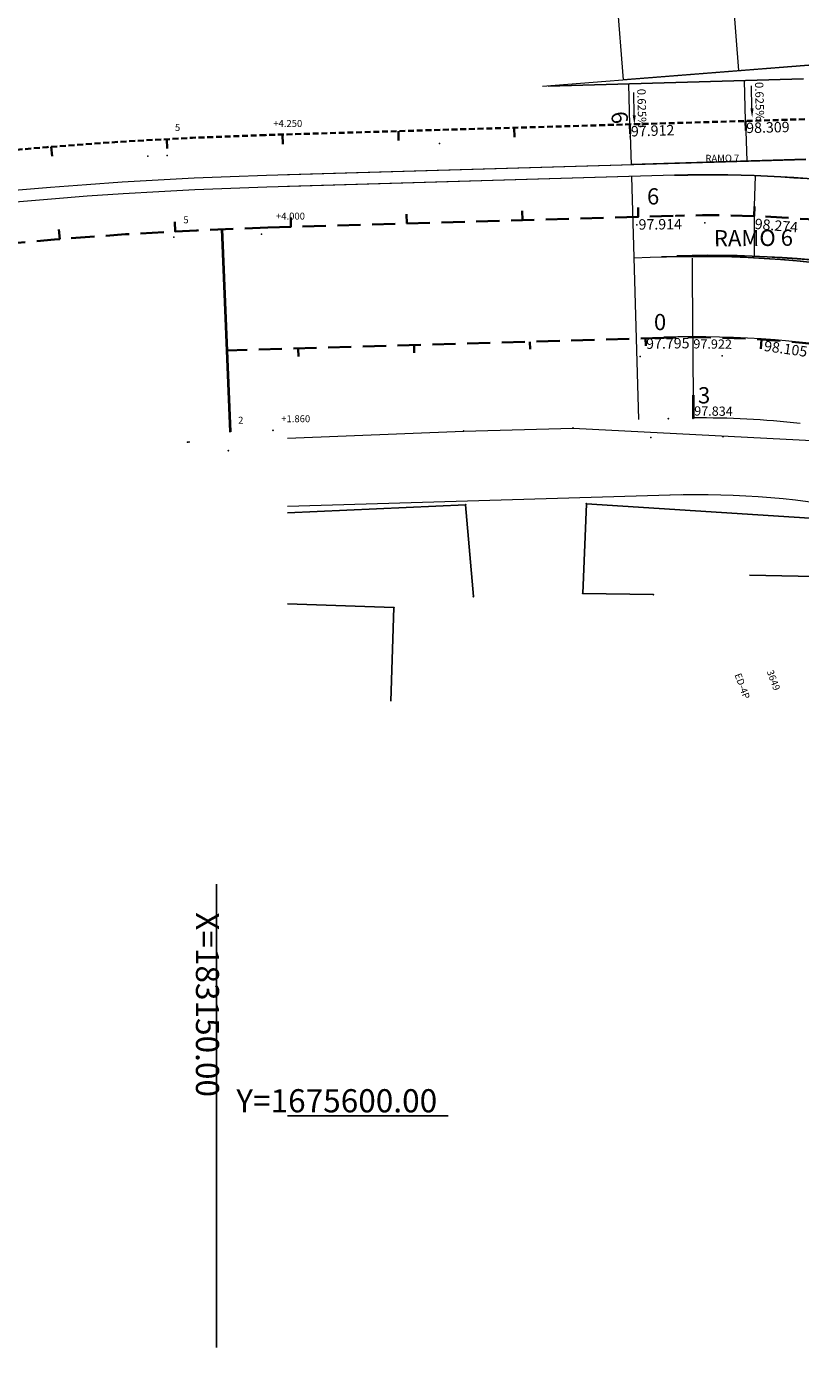
# Model space of a CAD drawing. Extents: x 183041 to 183433, y 1675368 to 1675936.
# Drawn here: x 183142 to 183175, y 1675589 to 1675647 of the extents above; entities that cross this region are included whole.
import ezdxf

# ---------------------------------------------------------------- set-up
doc = ezdxf.new("R2010")
doc.units = 0
doc.header["$MEASUREMENT"] = 0
doc.header["$PDSIZE"] = -5
doc.linetypes.add('DASHEDX2', pattern=[1.5, 1, -0.5])
doc.linetypes.add('LIN0', pattern=[0])
doc.layers.get('0').update_dxf_attribs({"linetype": 'CONTINUOUS'})
for name, color, linetype in [('1', 7, 'LIN0'), ('cotaseixo', 7, 'CONTINUOUS'), ('Edificações', 8, 'CONTINUOUS'), ('MALHA DE COORD', 7, 'CONTINUOUS')]:
    doc.layers.add(name, color=color, linetype=linetype)
for name, color, linetype, lineweight in [('EIXOS SUPERIORES', 4, 'DASHEDX2', 35), ('MEIO FIO PROJ', 3, 'CONTINUOUS', 40), ('MF EXISTENTE', 8, 'CONTINUOUS', 9), ('PARTE SUPERIOR', 3, 'CONTINUOUS', 15), ('Placas', 140, 'CONTINUOUS', 20), ('TEXTO ESTACAS', 1, 'CONTINUOUS', 18)]:
    doc.layers.add(name, color=color, linetype=linetype, lineweight=lineweight)
doc.styles.add('corrd', font='ARIAL.TTF', dxfattribs={"height": 1})
doc.styles.add('incl', font='isocp.shx', dxfattribs={"height": 0.15})
doc.styles.add('L80', font='simplex', dxfattribs={"height": 1})
doc.styles.add('NOVO', font='isocp.shx')
doc.styles.get("Standard").update_dxf_attribs({"font": 'isocp.shx'})

# ---------------------------------------------------------------- blocks, each defined once
blk = doc.blocks.new('EST')
at = {"layer": 'EIXOS SUPERIORES'}
blk.add_line((0, 0), (0, 0.409), dxfattribs=at)
blk = doc.blocks.new('eixoserrr')
at = {"color": 3}
for p in [(183152.443, 1675629.589, 90000000000), (183150.581, 1675629.524, 90000000000)]:
    blk.add_point(p, dxfattribs=at)
at = {"layer": '1', "color": 3}
for p in [(183148.818, 1675629.088, 90000000000), (183150.514, 1675628.711, 90000000000)]:
    blk.add_point(p, dxfattribs=at)
at = {"layer": 'EIXOS SUPERIORES', "ltscale": 0.25}
blk.add_line((183175.391, 1675643.016), (183152.1, 1675642.335), dxfattribs=at)
at = {"layer": 'EIXOS SUPERIORES'}
blk.add_lwpolyline([(183054.878, 1675606.037), (183059.988, 1675609.379, -0.138369), (183152.217, 1675638.336), (183169.826, 1675638.851, -0.180198), (183203.54, 1675627.403), (183209.302, 1675622.706, 0.122701), (183223.959, 1675615.811), (183241.828, 1675612.271), (183261.447, 1675608.385), (183281.065, 1675604.499), (183299.954, 1675600.758, -0.097442), (183312.454, 1675595.622), (183318.415, 1675591.682), (183335.099, 1675580.653), (183351.783, 1675569.624), (183368.467, 1675558.595), (183385.152, 1675547.566), (183401.836, 1675536.538)], format="xyb", dxfattribs=at)
at = {"layer": 'EIXOS SUPERIORES', "ltscale": 0.25}
blk.add_arc((183157.419, 1675460.412), 182, 91.6747, 123.18646, dxfattribs=at)
at = {"layer": 'MEIO FIO PROJ'}
blk.add_line((183150.229, 1675638.267), (183150.581, 1675629.524), dxfattribs=at)
at = {"layer": 'PARTE SUPERIOR'}
for p, q in [((183175.443, 1675641.266), (183152.151, 1675640.585)), ((183169.775, 1675640.6), (183152.166, 1675640.086))]:
    blk.add_line(p, q, dxfattribs=at)
for radius in [180.25, 179.75]:
    blk.add_arc((183157.419, 1675460.412), radius, 91.6747, 123.18646, dxfattribs=at)
at = {"layer": 'TEXTO ESTACAS'}
for p in [(183152.1, 1675642.335, 90000000000), (183147.854, 1675642.161, 90000000000), (183159.62, 1675641.965), (183147.035, 1675641.415), (183147.87, 1675641.451), (183152.217, 1675638.336, 90000000000), (183148.151, 1675637.92, 90000000000), (183148.217, 1675638.174, 90000000000), (183151.937, 1675638.056, 90000000000), (183148.743, 1675629.08, 90000000000)]:
    blk.add_point(p, dxfattribs=at)
at = {"layer": 'EIXOS SUPERIORES'}
for p, rotation in [((183152.85, 1675642.356), 181.6747010960784), ((183157.848, 1675642.503), 181.6747010960784), ((183162.846, 1675642.649), 181.6747010960784), ((183142.865, 1675641.829), 184.5865906053602), ((183147.854, 1675642.161), 183.0125307286266), ((183147.854, 1675642.161), 183.0125307286266), ((183158.211, 1675638.512), 1.67470109648644), ((183163.209, 1675638.658), 1.67470109648644), ((183148.217, 1675638.174), 2.963223263678962), ((183148.217, 1675638.174), 2.963223263678962), ((183153.213, 1675638.365), 1.67470109648644), ((183143.228, 1675637.846), 4.572655272473788)]:
    blk.add_blockref('EST', p, dxfattribs=dict(at, rotation=rotation))
at = {"layer": 'TEXTO ESTACAS', "ltscale": 10}
for s, p in [('+4.250    ', (183152.45, 1675642.684)), ('5         ', (183148.204, 1675642.511)), ('+4.000    ', (183152.567, 1675638.686)), ('5         ', (183148.567, 1675638.524))]:
    blk.add_text(s, height=0.3, dxfattribs=at).set_placement(p)
at = {"layer": 'TEXTO ESTACAS'}
for s, p in [('2         ', (183150.931, 1675629.874)), ('+1.860    ', (183152.793, 1675629.939))]:
    blk.add_text(s, height=0.3, dxfattribs=at).set_placement(p)

msp = doc.modelspace()

# ---------------------------------------------------------------- linework, layer by layer
at = {"color": 3}
for p in [(183152.443, 1675629.589, 90000000000), (183169.5, 1675630.088, 90000000000), (183170.573, 1675630.106, 90000000000)]:
    msp.add_point(p, dxfattribs=at)
msp.add_point((183171.859, 1675629.309, 90000000000))
at = {"layer": '1', "color": 3}
for p in [(183160.667, 1675629.557, 90000000000), (183165.39, 1675629.685, 90000000000), (183160.752, 1675626.374, 90000000000), (183165.97, 1675626.42, 90000000000), (183161.092, 1675622.409, 90000000000), (183165.812, 1675622.548, 90000000000), (183168.855, 1675622.501, 90000000000), (183157.659, 1675621.939, 90000000000)]:
    msp.add_point(p, dxfattribs=at)
at = {"layer": 'Edificações'}
for p, q in [((183160.752, 1675626.374), (183153.07, 1675626.022)), ((183161.092, 1675622.409), (183160.752, 1675626.374)), ((183165.97, 1675626.42), (183165.812, 1675622.548)), ((183165.97, 1675626.42), (183165.812, 1675622.548)), ((183176.857, 1675625.714), (183165.97, 1675626.42)), ((183176.857, 1675625.714), (183165.97, 1675626.42)), ((183173.007, 1675623.331), (183179.751, 1675623.196)), ((183157.659, 1675621.939), (183153.07, 1675622.093)), ((183165.812, 1675622.548), (183168.855, 1675622.501)), ((183165.812, 1675622.548), (183168.855, 1675622.501)), ((183157.523, 1675617.904), (183157.659, 1675621.939))]:
    msp.add_line(p, q, dxfattribs=at)
at = {"layer": 'EIXOS SUPERIORES', "ltscale": 0.25}
for q in [(183152.1, 1675642.335), (183153.07, 1675642.363)]:
    msp.add_line((183175.391, 1675643.016), q, dxfattribs=at)
at = {"layer": 'EIXOS SUPERIORES'}
for p, q in [((183169.312, 1675633.584), (183150.44, 1675633.032)), ((183169.312, 1675633.584), (183153.07, 1675633.109)), ((183173.53, 1675633.511), (183173.504, 1675633.104)), ((183173.53, 1675633.511), (183173.504, 1675633.104))]:
    msp.add_line(p, q, dxfattribs=at)
at = {"layer": 'EIXOS SUPERIORES', "ltscale": 10}
for p, q in [((183153.53, 1675633.101), (183153.539, 1675632.781)), ((183153.53, 1675633.101), (183153.539, 1675632.781)), ((183158.527, 1675633.254), (183158.537, 1675632.934)), ((183158.527, 1675633.254), (183158.537, 1675632.934)), ((183163.525, 1675633.407), (183163.535, 1675633.087)), ((183163.525, 1675633.407), (183163.535, 1675633.087)), ((183168.523, 1675633.561), (183168.532, 1675633.241)), ((183168.523, 1675633.561), (183168.532, 1675633.241))]:
    msp.add_line(p, q, dxfattribs=at)
at = {"layer": 'EIXOS SUPERIORES'}
msp.add_lwpolyline([(183054.878, 1675606.037), (183059.988, 1675609.379, -0.138369), (183152.217, 1675638.336), (183169.826, 1675638.851, -0.180198), (183203.54, 1675627.403), (183209.302, 1675622.706, 0.122701), (183223.959, 1675615.811), (183241.828, 1675612.271), (183261.447, 1675608.385), (183281.065, 1675604.499), (183299.954, 1675600.758, -0.097442), (183312.454, 1675595.622), (183318.415, 1675591.682), (183335.099, 1675580.653), (183351.783, 1675569.624), (183368.467, 1675558.595), (183385.152, 1675547.566), (183401.836, 1675536.538)], format="xyb", dxfattribs=at)
at = {"layer": 'EIXOS SUPERIORES', "ltscale": 0.25}
msp.add_arc((183157.419, 1675460.412), 182, 91.6747, 123.18646, dxfattribs=at)
at = {"layer": 'EIXOS SUPERIORES'}
msp.add_arc((183170.641, 1675588.103), 45.5, 43.78266, 91.6747, dxfattribs=at)
msp.add_arc((183170.641, 1675588.103), 45.5, 43.78266, 91.6747, dxfattribs=at)
at = {"layer": 'MALHA DE COORD'}
for p, q in [((183150, 1675610), (183150, 1675590)), ((183160, 1675600), (183153.07, 1675600))]:
    msp.add_line(p, q, dxfattribs=at)
at = {"layer": 'MEIO FIO PROJ'}
msp.add_line((183170.569, 1675631.105), (183170.573, 1675630.105), dxfattribs=at)
at = {"layer": 'MF EXISTENTE'}
for p, q in [((183153.07, 1675629.256), (183160.667, 1675629.557)), ((183160.667, 1675629.557), (183165.39, 1675629.685)), ((183165.39, 1675629.685), (183175.991, 1675629.14))]:
    msp.add_line(p, q, dxfattribs=at)
at = {"layer": 'PARTE SUPERIOR', "ltscale": 2}
for p, q in [((183181.291, 1675645.791), (183164.07, 1675644.423)), ((183175.34, 1675644.765), (183164.313, 1675644.442))]:
    msp.add_line(p, q, dxfattribs=at)
at = {"layer": 'PARTE SUPERIOR'}
for p, q in [((183175.443, 1675641.266), (183153.07, 1675640.612)), ((183169.775, 1675640.6), (183153.07, 1675640.112)), ((183170.057, 1675626.803), (183153.07, 1675626.306))]:
    msp.add_line(p, q, dxfattribs=at)
for centre, radius, start in [((183171.317, 1675587.873), 52.75, 52.11211), ((183170.727, 1675588.106), 38.7, 40.91297)]:
    msp.add_arc(centre, radius, start, 91.6747, dxfattribs=at)
at = {"layer": 'PARTE SUPERIOR', "ltscale": 2}
for centre, radius, start in [((183170.641, 1675588.103), 49, 66.74104), ((183171.317, 1675587.873), 49.25, 67.57153)]:
    msp.add_arc(centre, radius, start, 91.6747, dxfattribs=at)
at = {"layer": 'Placas', "ltscale": 10}
for p, q in [((183167.276, 1675648.189), (183167.552, 1675644.72)), ((183172.26, 1675648.585), (183172.536, 1675645.116)), ((183172.842, 1675642.941), (183172.79, 1675644.69)), ((183167.844, 1675642.795), (183167.793, 1675644.524)), ((183172.842, 1675642.941), (183172.892, 1675641.212)), ((183167.844, 1675642.795), (183167.895, 1675641.046)), ((183167.909, 1675640.546), (183168.216, 1675630.05)), ((183173.206, 1675638.838), (183173.27, 1675640.567)), ((183173.206, 1675638.838), (183173.204, 1675637.108)), ((183170.565, 1675633.603), (183170.553, 1675637.025)), ((183170.568, 1675633.625), (183170.58, 1675630.126))]:
    msp.add_line(p, q, dxfattribs=at)
at = {"layer": 'Placas', "ltscale": 0.25}
msp.add_line((183188.724, 1675646.402), (183167.552, 1675644.72), dxfattribs=at)
at = {"layer": 'Placas', "ltscale": 2}
msp.add_line((183175.341, 1675644.745), (183164.313, 1675644.422), dxfattribs=at)
at = {"layer": 'Placas'}
msp.add_line((183175.442, 1675641.286), (183167.894, 1675641.066), dxfattribs=at)
at = {"layer": 'Placas', "ltscale": 10}
for points in [[(183168.032, 1675643.186), (183168.017, 1675644.169)], [(183173.115, 1675643.481), (183173.101, 1675644.463)]]:
    msp.add_lwpolyline(points, dxfattribs=at)
at = {"layer": 'Placas'}
for centre, radius, start, end in [((183171.317, 1675587.873), 52.73, 52.09157, 91.6747), ((183170.641, 1675588.103), 45.52, 43.78266, 91.6747), ((183170.727, 1675588.106), 42.02, 83.90308, 90.20095)]:
    msp.add_arc(centre, radius, start, end, dxfattribs=at)
at = {"layer": 'Placas', "ltscale": 2}
for centre, radius, start, end in [((183171.317, 1675587.873), 49.27, 67.57153, 91.6747), ((183170.641, 1675588.103), 48.98, 66.74104, 93.07629)]:
    msp.add_arc(centre, radius, start, end, dxfattribs=at)
at = {"layer": 'Placas', "ltscale": 10}
for points in [[(183168.098, 1675643.187), (183168.038, 1675642.786), (183167.965, 1675643.185)], [(183173.182, 1675643.481), (183173.121, 1675643.081), (183173.049, 1675643.48)]]:
    msp.add_solid(points, dxfattribs=at)
at = {"layer": 'TEXTO ESTACAS'}
for p in [(183152.1, 1675642.335, 90000000000), (183167.844, 1675642.795, 90000000000), (183159.62, 1675641.965), (183167.854, 1675642.256), (183169.826, 1675638.851, 90000000000), (183152.217, 1675638.336, 90000000000), (183168.143, 1675638.465, 90000000000), (183168.207, 1675638.804, 90000000000), (183171.085, 1675638.54, 90000000000), (183151.937, 1675638.056, 90000000000), (183168.532, 1675633.561, 90000000000), (183169.312, 1675633.584, 90000000000), (183168.287, 1675632.773), (183171.825, 1675632.808), (183168.742, 1675629.278, 90000000000)]:
    msp.add_point(p, dxfattribs=at)

# ---------------------------------------------------------------- block references
at = {"layer": 'cotaseixo', "ltscale": 10}
msp.add_blockref('eixoserrr', (0, 0), dxfattribs=at)
at = {"layer": 'EIXOS SUPERIORES'}
for p, rotation in [((183172.842, 1675642.941), 181.6747010960784), ((183172.842, 1675642.941), 181.6747010960784), ((183152.85, 1675642.356), 181.6747010960784), ((183152.85, 1675642.356), 181.6747010960784), ((183157.848, 1675642.503), 181.6747010960784), ((183157.848, 1675642.503), 181.6747010960784), ((183162.846, 1675642.649), 181.6747010960784), ((183162.846, 1675642.649), 181.6747010960784), ((183167.844, 1675642.795), 181.6747010960784), ((183167.844, 1675642.795), 181.6747010960784), ((183167.844, 1675642.795), 181.6747010960784), ((183167.844, 1675642.795), 181.6747010960784), ((183142.865, 1675641.829), 184.5865906053602), ((183147.854, 1675642.161), 183.0125307286266), ((183147.854, 1675642.161), 183.0125307286266), ((183158.211, 1675638.512), 1.67470109648644), ((183158.211, 1675638.512), 1.67470109648644), ((183163.209, 1675638.658), 1.67470109648644), ((183163.209, 1675638.658), 1.67470109648644), ((183168.207, 1675638.804), 1.67470109648644), ((183168.207, 1675638.804), 1.67470109648644), ((183168.207, 1675638.804), 1.67470109648644), ((183168.207, 1675638.804), 1.67470109648644), ((183173.206, 1675638.838), 357.8775148803317), ((183173.206, 1675638.838), 357.8775148803317), ((183148.217, 1675638.174), 2.963223263678962), ((183148.217, 1675638.174), 2.963223263678962), ((183153.213, 1675638.365), 1.67470109648644), ((183153.213, 1675638.365), 1.67470109648644), ((183143.228, 1675637.846), 4.572655272473787)]:
    msp.add_blockref('EST', p, dxfattribs=dict(at, rotation=rotation))

# ---------------------------------------------------------------- texts
at = {"style": 'NOVO'}
for s, height, p in [('RAMO 7', 0.3, (183171.105, 1675641.18)), ('RAMO 6', 0.7, (183171.473, 1675637.527))]:
    msp.add_text(s, height=height, rotation=0.45329, dxfattribs=at).set_placement(p)
at = {"layer": 'cotaseixo', "ltscale": 10}
for s, rotation, p in [('98.309', 1.38884, (183172.869, 1675642.416)), ('97.912', 1.6747, (183167.895, 1675642.27)), ('97.914', 0.38801, (183168.219, 1675638.25)), ('98.274', 355.0689, (183173.216, 1675638.284)), ('97.795', 0.86131, (183168.547, 1675633.101)), ('98.105', 351.95169, (183173.611, 1675633.017))]:
    msp.add_text(s, height=0.45, rotation=rotation, dxfattribs=at).set_placement(p)
at = {"layer": 'Edificações', "style": 'L80'}
for s, p in [('ED-4P', (183172.357, 1675619.037)), ('3649', (183173.748, 1675619.179))]:
    msp.add_text(s, height=0.3, rotation=290.26297, dxfattribs=at).set_placement(p)
at = {"layer": 'MALHA DE COORD', "insert": (183149.48, 1675604.8), "char_height": 1, "attachment_point": 5, "rotation": 270, "style": 'corrd'}
msp.add_mtext('X=183150.00', dxfattribs=at)
at = {"layer": 'MALHA DE COORD', "insert": (183155.188, 1675600.52), "char_height": 1, "attachment_point": 5, "style": 'corrd'}
msp.add_mtext('Y=1675600.00', dxfattribs=at)
at = {"layer": 'Placas', "ltscale": 10, "style": 'incl'}
for p in [(183168.16, 1675644.327), (183173.244, 1675644.622)]:
    msp.add_text('0.625%', height=0.36, rotation=271.40785, dxfattribs=at).set_placement(p)
at = {"layer": 'Placas', "ltscale": 10}
for s, p in [('97.922', (183170.582, 1675633.123)), ('97.834', (183170.617, 1675630.226))]:
    msp.add_text(s, height=0.4, rotation=359.37795, dxfattribs=at).set_placement(p)
at = {"layer": 'TEXTO ESTACAS', "ltscale": 10}
for s, height, p in [('+4.250    ', 0.3, (183152.45, 1675642.684)), ('6         ', 0.7, (183168.581, 1675639.336)), ('+4.000    ', 0.3, (183152.567, 1675638.686)), ('0         ', 0.7, (183168.882, 1675633.911))]:
    msp.add_text(s, height=height, dxfattribs=at).set_placement(p)
msp.add_text('6         ', height=0.7, rotation=278.72758, dxfattribs=at).set_placement((183167.015, 1675643.302))
at = {"layer": 'TEXTO ESTACAS'}
for s, height, p in [('3         ', 0.7, (183170.783, 1675630.75)), ('+1.860    ', 0.3, (183152.793, 1675629.939))]:
    msp.add_text(s, height=height, dxfattribs=at).set_placement(p)

doc.saveas('drawing.dxf')
